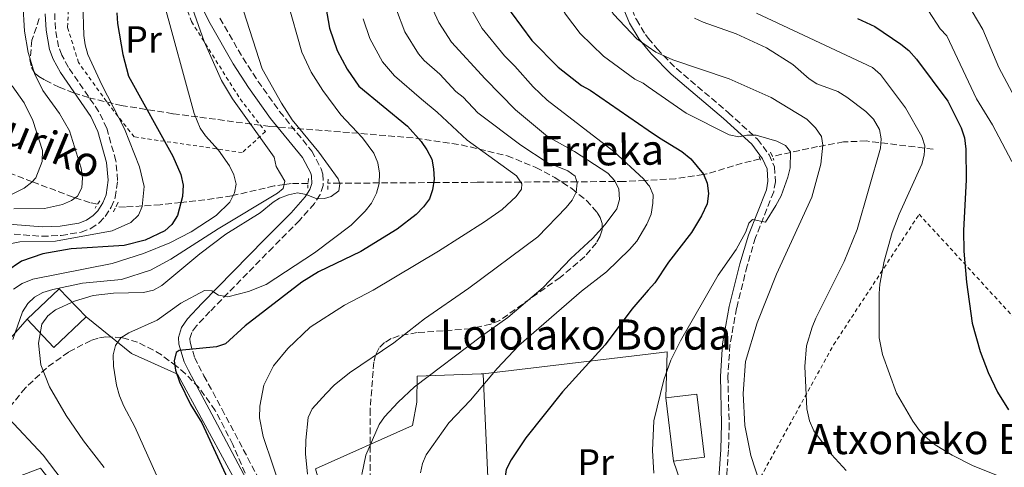
# Model space of a CAD drawing. Units: metres. Extents: x 599949 to 603373, y 4775433 to 4777797.
# Drawn here: x 600907 to 601169, y 4776750 to 4776869 of the extents above; entities that cross this region are included whole.
import ezdxf
from ezdxf.enums import TextEntityAlignment as Align

# ---------------------------------------------------------------- set-up
doc = ezdxf.new("R2010")
doc.units = ezdxf.units.M
doc.header["$MEASUREMENT"] = 0
doc.linetypes.add('DGN Style 2', pattern=[1.7399219301090239, 1.043953158065414, -0.6959687720436097])
doc.linetypes.add('DGN Style 3', pattern=[2.435890702152634, 1.739921930109024, -0.6959687720436097])
for name, color, linetype, lineweight in [('Barranco lineal', 142, 'DGN Style 3', 13), ('Borda', 1, 'Continuous', 13), ('Camino', 7, 'DGN Style 3', 0), ('Curva de nivel directora', 30, 'Continuous', 30), ('Curva de nivel intermedia', 30, 'Continuous', 0), ('Edificio', 1, 'Continuous', 13), ('Etiqueta de uso rústico', 92, 'Continuous', 0), ('Línea  de muro-pared o tapia', 1, 'Continuous', 13), ('Margen derecho', 7, 'Continuous', 0), ('Pontón-alcantarilla (pasos de agua)', 1, 'DGN Style 2', 0), ('Tela metálica o alambrada', 7, 'DGN Style 2', 0), ('Texto de arroyo-regatas y barrancos', 142, 'Continuous', 0), ('Texto de Borda', 7, 'Continuous', 0), ('Zona arbolada', 92, 'DGN Style 3', 0)]:
    doc.layers.add(name, color=color, linetype=linetype, lineweight=lineweight)
doc.styles.add('Style-Arial', font='arial.ttf')

msp = doc.modelspace()

# ---------------------------------------------------------------- linework, layer by layer
at = {"layer": 'Barranco lineal', "color": 142, "linetype": 'DGN Style 3', "lineweight": 13}
for points in [[(600927.7199999997, 4776819.529999999, 366.8500000000058), (600925.7100000001, 4776819.930000001, 366.2400000000052), (600921.7599999999, 4776821.220000001, 365), (600921.2000000002, 4776821.4, 364.820000000007), (600910.4199999999, 4776825.49, 360.0099999999948), (600910.4100000003, 4776825.5, 360), (600905.4199999999, 4776827.4, 355), (600892.5499999998, 4776832.310000001, 350), (600877.9199999999, 4776837.880000001, 345), (600855.6900000004, 4776846.359999999, 347.3600000000006)], [(601149.6900000004, 4776834.130000001, 447.570000000007), (601131.9199999999, 4776836.32, 438.320000000007), (601125.8799999999, 4776836.07, 434.7400000000052), (601118.9800000006, 4776834.82, 432.0599999999977), (601106.9199999999, 4776832.24, 428.6600000000035)], [(601103.6699999999, 4776831.57, 427.0099999999948), (601098.9400000004, 4776830.41, 426.3800000000047), (601089.5700000003, 4776827.560000001, 425.1199999999953), (601088.6500000004, 4776827.42, 425), (601081.25, 4776826.300000001, 423.3399999999965), (601073.0999999996, 4776825.859999999, 420), (601067.4900000002, 4776825.550000001, 416.4100000000035), (601065.1900000004, 4776825.539999999, 415), (601055.04, 4776825.480000001, 410), (601040.1399999997, 4776825.41, 405), (601028.5, 4776825.34, 402.5099999999948), (601017.0199999996, 4776825.27, 400), (601002.5499999998, 4776825.17, 395), (600992.0300000003, 4776825.100000001, 390), (600988.9100000003, 4776825.08, 386.7899999999936)], [(600983.6299999999, 4776825.050000001, 384.4100000000035), (600979.1399999997, 4776825.02, 384.8300000000018), (600977.2800000003, 4776824.75, 385), (600974.5899999999, 4776824.359999999, 384.8500000000058), (600963.6799999997, 4776821.82, 380), (600963.4199999999, 4776821.76, 379.9100000000035), (600958.6500000004, 4776821, 378.1699999999983), (600949.8600000005, 4776819.99, 375), (600944.3700000001, 4776819.359999999, 372.1199999999953), (600939.5999999996, 4776819.060000001, 370), (600935.1399999997, 4776818.779999999, 368.8999999999942), (600932.6100000005, 4776818.9, 368.2700000000041)]]:
    msp.add_polyline3d(points, dxfattribs=at)
at = {"layer": 'Borda', "color": 1, "linetype": 'Continuous', "lineweight": 13, "extrusion": (-0.09548368917974767, -0.01153074890210009, 0.9953642081823025), "elevation": -112039.841250904, "flags": 128}
msp.add_lwpolyline([(-4670233.381300392, 1164060.819248402), (-4670233.383940343, 1164052.501286329), (-4670250.316069566, 1164052.50128633), (-4670250.313429615, 1164060.819248402), (-4670233.381300392, 1164060.819248402)], close=True, dxfattribs=at)
at = {"layer": 'Borda', "color": 23, "linetype": 'Continuous', "lineweight": 0, "extrusion": (-0.09548368917974767, -0.01153074890210009, 0.9953642081823025), "elevation": -112039.841250904, "flags": 128}
msp.add_lwpolyline([(-4670250.316069566, 1164052.50128633), (-4670250.313429615, 1164060.819248402), (-4670233.381300392, 1164060.819248402), (-4670233.383940343, 1164052.501286329)], dxfattribs=at)
at = {"layer": 'Borda', "color": 23, "linetype": 'Continuous', "lineweight": 0, "elevation": 435.1000000000058, "flags": 128}
msp.add_lwpolyline([(601080.7199999997, 4776751.279999999), (601078.6900000004, 4776768.09)], dxfattribs=at)
at = {"layer": 'Camino', "color": 7, "linetype": 'DGN Style 3', "lineweight": 0}
for points in [[(601073.9859535794, 4776900.833203337, 442.0887338755431), (601070.9099999996, 4776894.62, 440.3000000000029), (601067.379999998, 4776887.270000001, 437.4900000000054), (601066.2499999992, 4776884.11, 437.0899999999966), (601066.3099999975, 4776881.960000004, 436.570000000007), (601066.6400000004, 4776880.529999999, 436.2899999999936), (601068.739999997, 4776873.480000002, 435.3500000000058), (601070.8200000002, 4776868.570000002, 434.679999999993), (601073.2399999986, 4776864.57, 434.0899999999965), (601073.9859535794, 4776863.64966766, 433.9422624400899)], [(600903.1200000013, 4776811.76, 369.9199999999984), (600912.9499999994, 4776810.990000002, 369.9199999999984), (600918.0799999969, 4776811.220000001, 369.75), (600923.3399999985, 4776812.100000001, 369.5200000000042), (600925.9200000024, 4776813.040000003, 369.5099999999947), (600928.2199999979, 4776814.620000001, 369.550000000003), (600929.7399999978, 4776816.260000002, 369.5200000000042), (600931.3500000016, 4776818.730000001, 369.3399999999966), (600932.4099999989, 4776821.320000002, 369.0899999999965), (600933.0399999992, 4776825.83, 368.7100000000065), (600932.600000001, 4776831.050000002, 368.4799999999958), (600930.1499999991, 4776839.699999999, 368.050000000003), (600928.0700000003, 4776844.109999999, 367.9100000000035), (600919.9899999979, 4776855.880000004, 367.9100000000035), (600918.1999999997, 4776859.15, 367.9100000000035), (600917.3500000006, 4776861.340000001, 367.8600000000006), (600916.519999999, 4776866.060000001, 367.5800000000018), (600916.3400000001, 4776870.150000001, 367.4299999999932)], [(600960.2300000001, 4776868.949999999, 386.2299999999959), (600966.3000000009, 4776858.390000002, 388.6600000000035), (600970.2999999997, 4776852.210000002, 389.570000000007), (600976.0599999975, 4776844.140000001, 388.9700000000012), (600984.6200000005, 4776833.62, 389.8200000000071), (600987.1000000016, 4776828.930000001, 390.1999999999971), (600987.5500000007, 4776827.529999999, 390.2200000000012), (600987.6799999982, 4776824.529999999, 390.2200000000012), (600986.8199999998, 4776822.090000001, 390.2200000000012), (600985.3099999989, 4776819.690000001, 390.2200000000012), (600981.3500000003, 4776815.220000002, 390.270000000004), (600974.3200000008, 4776808.140000001, 391.270000000004), (600957.579999997, 4776791.040000002, 394.9199999999984), (600953.9699999995, 4776787.180000001, 396.229999999996), (600952.7699999991, 4776785.470000002, 397.1900000000024), (600952.2399999973, 4776783.740000002, 398.3699999999954), (600952.2699999984, 4776782.83, 399.0399999999936), (600953.5300000013, 4776778.730000001, 401.0800000000019)], [(601073.9859535794, 4776863.64966766, 433.9422624400899), (601076.3199999987, 4776860.770000001, 433.479999999996), (601081.4599999996, 4776855.540000003, 432.5700000000071), (601095.2699999987, 4776843.83, 430.8800000000047), (601103.0300000014, 4776836.800000001, 430.0099999999947), (601106.1099999992, 4776832.630000002, 429.350000000006), (601107.5500000009, 4776829.430000002, 429.1100000000007), (601107.7600000009, 4776825.49, 429.1000000000058), (601107.3000000005, 4776822.790000003, 429.229999999996), (601102.4699999981, 4776810.650000001, 430.6399999999994), (601100.2499999986, 4776803.17, 431.3999999999943), (601097.4400000012, 4776791.890000002, 432.4900000000052), (601095.690000001, 4776782.140000002, 433.2899999999937), (601095.1299999978, 4776773.67, 433.8099999999976), (601095.4899999977, 4776761.190000001, 433.9100000000035), (601095.2799999998, 4776754.220000002, 433.8099999999976), (601094.569999999, 4776743.949999999, 432.9100000000035), (601093.1099999994, 4776732.960000001, 431.3999999999943), (601092.3699999995, 4776729.710000001, 430.8800000000047), (601090.5100000021, 4776725.060000001, 429.679999999993), (601087.6900000013, 4776720.710000002, 428.5899999999965), (601085.6900000009, 4776718.790000002, 428.1199999999953), (601079.9599999998, 4776716.560000001, 426.5200000000041), (601073.9859535794, 4776714.973925699, 425.0490036451972)], [(600953.5300000013, 4776778.730000001, 401.0800000000019), (600954.5100000004, 4776776.660000001, 401.75), (600955.980000001, 4776773.92, 402.070000000007), (600960.7300000008, 4776765.12, 402.5099999999947), (600978.5599999987, 4776731.440000001, 403.229999999996), (600981.4100000008, 4776724.359999999, 403.6000000000059), (600983.9899999979, 4776716.440000001, 403.9299999999931), (600985.6199999995, 4776703.970000001, 404.1199999999953), (600987.1900000009, 4776697.52, 404.3800000000047), (600988.9699999979, 4776693.109999999, 404.8300000000019), (600991.0599999977, 4776689.210000002, 405.449999999997), (600995.3599999984, 4776683.580000001, 406.7299999999958), (601000.3099999991, 4776679.300000001, 407.8300000000017), (601004.3500000003, 4776677.029999999, 408.5700000000071), (601009.3099999981, 4776675.190000001, 409.5000000000001), (601011.5499999999, 4776674.779999999, 409.9400000000024), (601013.6099999985, 4776674.850000001, 410.3899999999995), (601016.920000001, 4776676.08, 411.1399999999994), (601021.1499999978, 4776678.300000002, 412.0800000000018), (601028.629999999, 4776682.970000001, 412.8999999999942), (601031.1999999994, 4776684.33, 412.9799999999961)]]:
    msp.add_polyline3d(points, dxfattribs=at)
at = {"layer": 'Curva de nivel directora', "color": 30, "linetype": 'Continuous', "lineweight": 30, "flags": 128}
for points, elevation in [([(601073.9859535794, 4777049.496883581), (601060.4800000002, 4777018.869999999), (601058.6699999997, 4777013.390000001), (601051.3899999998, 4776987.09), (601040.0199999993, 4776939.65), (601037.3199999993, 4776929.930000001), (601032.5999999986, 4776902.470000003), (601032.6700000003, 4776887.100000001), (601033.1199999994, 4776880.95), (601034.5599999989, 4776876.050000003), (601037.61, 4776870.42), (601043.0300000003, 4776863.03), (601050.089999999, 4776855.949999999), (601056.2699999991, 4776851.100000001), (601058.5999999982, 4776849.840000001), (601073.9859535794, 4776839.208791597)], 425), ([(600987.6899999994, 4776875.520000001), (600989.339999999, 4776866.289999999), (600991.3999999998, 4776860.400000002), (600993.9700000002, 4776855.37), (600997.1299999985, 4776850.859999999), (601009.9999999988, 4776840.300000001), (601013.6899999991, 4776836.210000004), (601015.209999999, 4776834), (601016.4699999995, 4776831.460000001), (601016.9799999992, 4776828.900000001), (601017.1600000003, 4776826.160000001), (601016.6999999997, 4776823.32), (601015.8700000005, 4776820.960000002), (601014.25, 4776818.800000001), (601012.3099999998, 4776816.770000001), (601007.2999999986, 4776812.870000001), (600997.6200000002, 4776806.960000001), (600986.3899999985, 4776801.59), (600981.9499999994, 4776798.770000001), (600966.92, 4776787.210000001), (600961.6899999997, 4776782.460000001), (600959.3200000004, 4776781.630000002), (600949.3699999994, 4776780.630000001), (600948.5699999991, 4776780.09), (600948.0599999996, 4776777.880000001), (600948.4599999996, 4776775.430000002), (600949.4499999998, 4776772.32), (600952.4200000004, 4776766.340000001), (600955.3799999999, 4776761.420000001), (600965.8899999997, 4776738.720000001)], 400), ([(600932.8, 4776870.370000001), (600933.0100000001, 4776867.539999999), (600934.4000000004, 4776859.289999999), (600935.9299999992, 4776853.550000001), (600947.6900000008, 4776832.280000002), (600949.8099999997, 4776827.420000002), (600950.4299999989, 4776824.59), (600950.2799999992, 4776821.61), (600948.9400000002, 4776816.490000002), (600947.4600000005, 4776814.110000002), (600945.5699999996, 4776812.460000002), (600940.3199999991, 4776810.01), (600934.7499999991, 4776808.59), (600920.73, 4776807.680000001), (600913.2199999997, 4776806.320000002), (600907.4899999988, 4776804.359999999), (600903.3299999991, 4776801.529999999)], 375), ([(601129.5199999983, 4776868.870000001), (601134.1699999997, 4776866.730000001), (601141.0499999997, 4776862.070000002), (601143.22, 4776860.340000002), (601145.1899999991, 4776858.03), (601153.5199999998, 4776846.880000001), (601157.0899999993, 4776839.78), (601157.9499999997, 4776837.140000001), (601158.3299999997, 4776834.140000001), (601158.4199999992, 4776825.960000002), (601157.7499999986, 4776812.560000002), (601157.7699999987, 4776807.020000001), (601158.4999999997, 4776798.850000001), (601160.0300000008, 4776787.930000001), (601162.1699999998, 4776780.4), (601164.3099999989, 4776774.820000002), (601166.7099999995, 4776769.550000001), (601169.6799999999, 4776764.920000002)], 450), ([(601073.9859535794, 4776839.208791597), (601076.9800000003, 4776837.140000001), (601082.9399999994, 4776833.500000001), (601085.2699999984, 4776831.61), (601088.6300000001, 4776827.470000001), (601089.6699999995, 4776825.11), (601089.9800000001, 4776822.380000002), (601089.6000000002, 4776819.660000001), (601088.0899999992, 4776816.430000002), (601085.4800000007, 4776812.000000001), (601079.3999999987, 4776804.100000001), (601075.7199999997, 4776798.640000002), (601073.9859535794, 4776796.649690564)], 425), ([(601073.9859535794, 4776796.649690564), (601069.6299999988, 4776791.650000002), (601062.4999999986, 4776782.119999999), (601051.1900000008, 4776769.650000001), (601041.4299999998, 4776757.490000002), (601037.5299999993, 4776751.610000002), (601036.2799999999, 4776749.070000002), (601035.4599999996, 4776743.37), (601036.0399999986, 4776737.940000001), (601036.6899999991, 4776735.03), (601037.4899999992, 4776732.33), (601038.7599999988, 4776729.540000001), (601042.3699999986, 4776725.850000001), (601044.4200000004, 4776724.25), (601049.2100000004, 4776721.82), (601070.2399999991, 4776717.350000001), (601072.5500000002, 4776716.4), (601072.6500000008, 4776715.37), (601073.6999999991, 4776713.900000001), (601073.9859535794, 4776713.757986018)], 425)]:
    msp.add_lwpolyline(points, dxfattribs=dict(at, elevation=elevation))
at = {"layer": 'Curva de nivel intermedia', "color": 30, "linetype": 'Continuous', "lineweight": 0, "flags": 128}
for points, elevation in [([(601073.9859535794, 4777062.492322033), (601072.6799999998, 4777060.259999998), (601062.0100000014, 4777039.810000001), (601053.4400000017, 4777019.41), (601043.7900000003, 4776986.869999998), (601032.3600000016, 4776942.560000001), (601029.3900000011, 4776932.210000002), (601023.7699999996, 4776901.730000001), (601023.5999999997, 4776887.249999999), (601023.9000000015, 4776881.33), (601024.4600000003, 4776877.949999998), (601025.6500000017, 4776873.699999999), (601029.9000000008, 4776866.189999999), (601035.8399999996, 4776858.96), (601038.5800000001, 4776856.210000001), (601043.4600000016, 4776850.689999999), (601047.1000000006, 4776847.21), (601064.8600000012, 4776833.539999999), (601072.7500000015, 4776826.3), (601073.9859535794, 4776824.694865485)], 420), ([(601073.9859535794, 4777034.591076968), (601066.1900000012, 4777017.060000001), (601061.4800000016, 4777001.8), (601055.4100000008, 4776978.609999999), (601051.4099999999, 4776960.140000001), (601046.5599999995, 4776933.579999999), (601045.5500000014, 4776925.49), (601044.3700000013, 4776909.220000001), (601044.0700000017, 4776900.009999999), (601045.280000001, 4776885.429999999), (601046.2800000003, 4776880.680000001), (601048.2500000015, 4776876.509999999), (601052.0100000012, 4776870.050000001), (601055.8600000001, 4776864.92), (601062.1000000008, 4776858.84), (601070.3799999999, 4776852.76), (601072.6599999998, 4776851.66), (601073.9859535794, 4776850.74238908)], 430.0000000000005), ([(601114.1100000012, 4777024.720000001), (601108.7900000014, 4777006.029999998), (601106.240000001, 4776982.53), (601106.410000001, 4776968.550000001), (601106.7999999999, 4776962.640000002), (601109.0199999994, 4776949.279999999), (601111.390000001, 4776940.980000001), (601116.8499999993, 4776919.070000002), (601119.5800000007, 4776910.970000001), (601121.9000000008, 4776905.680000001), (601125.9400000019, 4776898.5), (601129.8200000002, 4776893.63), (601133.820000001, 4776890.119999998), (601146.2799999999, 4776883.319999999), (601153.3200000008, 4776879.09), (601155.3300000001, 4776877.3), (601158.5900000012, 4776873.109999998), (601162.8100000012, 4776865.930000001), (601167.1000000006, 4776855.810000001), (601171.3800000009, 4776847.849999999)], 460), ([(601073.9859535794, 4777020.275963242), (601071.900000002, 4777015.239999999), (601069.2900000013, 4777007.800000001), (601062.9800000014, 4776984.880000001), (601059.5800000017, 4776969.900000001), (601056.6500000014, 4776951.310000001), (601054.8200000008, 4776933.699999998), (601054.5400000013, 4776925.289999999), (601054.7200000002, 4776907.510000001), (601055.9500000017, 4776896.09), (601058.0400000017, 4776885.21), (601058.8999999999, 4776882.600000001), (601061.000000001, 4776877.069999999), (601063.3900000005, 4776872.119999998), (601064.7699999996, 4776870.029999998), (601070.9299999997, 4776863.449999998), (601073.9859535794, 4776861.338504515)], 435), ([(600963.9800000008, 4776878.730000001), (600971.4800000021, 4776855.509999999), (600976.5300000013, 4776846.329999999), (600979.4100000003, 4776841.960000002), (600986.4600000001, 4776833.350000001), (600991.6400000011, 4776826.230000001), (600992.0700000003, 4776824.970000001), (600991.7599999995, 4776823.079999999), (600989.7900000004, 4776821.539999999), (600987.990000001, 4776821.069999999), (600986.0000000017, 4776820.949999998), (600983.1500000019, 4776822.100000001), (600980.8400000008, 4776822.509999999), (600978.4300000012, 4776822.050000001), (600976.0799999998, 4776821.09), (600974.3400000008, 4776820.060000001), (600970.8899999997, 4776817.210000001), (600961.7700000001, 4776811.599999999), (600954.8700000001, 4776806.310000001), (600944.7500000015, 4776797.890000001), (600942.5400000009, 4776796.640000001), (600939.9600000015, 4776796.050000001), (600931.9100000004, 4776795.91), (600926.5599999994, 4776795.249999999), (600921.5700000004, 4776793.78), (600916.5900000005, 4776791.42), (600914.5000000006, 4776789.84), (600912.9400000004, 4776787.62), (600912.0300000008, 4776782.609999998), (600912.650000002, 4776776.859999999), (600914.9100000019, 4776771.039999999), (600919.350000001, 4776763.390000001), (600924.0100000014, 4776756.689999999), (600929.5000000009, 4776749.57)], 390.0000000000002), ([(600952.4500000017, 4776872.749999999), (600956.0100000001, 4776862.720000001), (600960.6600000015, 4776852.359999999), (600963.6000000008, 4776847.489999999), (600974.6000000001, 4776831.99), (600975.1499999999, 4776829.55), (600977.4600000011, 4776825.600000001), (600977.0499999998, 4776823.710000001), (600975.4800000008, 4776822.439999999), (600959.7699999998, 4776813.019999999), (600947.150000002, 4776804.909999999), (600941.8000000011, 4776801.999999999), (600934.1000000008, 4776799.550000001), (600923.7400000008, 4776798.579999999), (600915.8300000007, 4776796.84), (600913.2100000009, 4776796.09), (600911.0100000014, 4776794.819999999), (600909.190000002, 4776793.109999999), (600907.7700000005, 4776790.930000001), (600905.2100000011, 4776783.569999999)], 385), ([(600907.8399999997, 4776872.98), (600908.3400000005, 4776865.489999999), (600909.2700000004, 4776859.84), (600911.0000000002, 4776854.21), (600913.1900000008, 4776849.720000001), (600917.640000001, 4776843.609999998), (600920.2400000005, 4776839.02), (600923.4000000011, 4776829.08), (600923.7300000018, 4776826.560000001), (600923.5399999997, 4776823.869999997), (600922.3500000006, 4776821.680000001), (600920.8200000017, 4776820.499999999), (600918.4400000012, 4776819.429999999), (600913.5999999997, 4776818.420000001), (600905.4400000013, 4776818.249999999)], 365.0000000000002), ([(600923.780000001, 4776873.029999998), (600924.0300000013, 4776864.310000001), (600924.4500000017, 4776861.850000001), (600925.0999999997, 4776859.279999999), (600928.8200000013, 4776851.210000001), (600934.8600000008, 4776839.51), (600938.900000002, 4776829.409999998), (600940.0800000001, 4776824.259999999), (600939.5800000015, 4776818.899999999), (600938.6200000005, 4776816.61), (600936.5400000017, 4776814.659999999), (600931.5700000006, 4776812.439999999), (600916.51, 4776809.659999998), (600907.0599999996, 4776809.509999999)], 370.0000000000002), ([(600945.1200000005, 4776873.859999999), (600953.3400000012, 4776843.640000001), (600954.9400000017, 4776839.769999999), (600956.3800000012, 4776837.719999999), (600959.800000001, 4776833.91), (600962.7600000004, 4776829.720000001), (600963.9299999994, 4776827.31), (600964.5700000009, 4776824.88), (600964.0600000012, 4776822.58), (600962.8099999996, 4776820.060000001), (600959.2199999999, 4776816.55), (600952.5900000003, 4776812.220000001), (600946.8900000006, 4776809.27), (600939.9300000002, 4776806.46), (600931.5900000008, 4776803.779999998), (600910.4900000007, 4776799.640000001), (600907.6600000008, 4776798.470000001)], 380.0000000000002), ([(600978.1500000019, 4776873.390000001), (600982.0000000009, 4776859.960000002), (600984.4400000017, 4776854.619999999), (600987.5100000005, 4776849.699999999), (600992.3499999996, 4776843.24), (600998.0700000017, 4776837.140000001), (601001.0900000016, 4776833.039999999), (601002.2000000001, 4776830.54), (601002.6300000015, 4776827.810000001), (601002.5399999998, 4776824.980000001), (601001.8200000002, 4776822.449999998), (601000.4700000001, 4776819.82), (600998.8000000004, 4776817.71), (600995.0900000001, 4776813.99), (600985.2999999999, 4776806.619999999), (600972.5000000013, 4776798.199999999), (600967.7800000006, 4776796.33), (600962.3500000013, 4776794.949999999), (600959.8200000012, 4776795.359999998), (600958.0300000008, 4776796.509999999), (600956.1399999998, 4776796.609999999), (600949.8299999998, 4776793.269999998), (600943.5500000012, 4776788.710000001), (600936.030000002, 4776785.38), (600933.930000001, 4776783.999999999), (600932.5000000005, 4776781.949999999), (600931.8500000001, 4776779.470000001), (600931.9700000007, 4776776.529999998), (600932.7400000019, 4776771.449999998), (600933.5300000008, 4776768.569999999), (600934.6900000009, 4776765.850000001), (600937.6100000001, 4776760.38), (600943.3500000001, 4776747.489999999)], 395.0000000000002), ([(601007.1300000009, 4776871.189999999), (601009.3500000006, 4776865.33), (601012.9700000016, 4776859.470000001), (601014.4800000002, 4776857.730000001), (601018.6199999999, 4776854.109999999), (601022.8399999997, 4776849.449999999), (601024.8499999992, 4776847.920000001), (601028.7200000006, 4776843.83), (601040.110000001, 4776835.23), (601047.1000000006, 4776830.56), (601052.5900000001, 4776828.430000001), (601054.5900000005, 4776826.930000001), (601055.1400000004, 4776825.17), (601054.8299999997, 4776822.689999999), (601053.7400000012, 4776820.630000001), (601052.1600000008, 4776818.689999999), (601044.6500000006, 4776810.820000002), (601026.3300000011, 4776797.2), (601014.5800000008, 4776789.100000001), (601006.3700000009, 4776782.67), (600994.6500000019, 4776774.759999999), (600990.5300000003, 4776771.399999999), (600988.4500000015, 4776769.249999999), (600984.720000001, 4776765.119999998), (600983.6400000014, 4776762.850000001), (600983.02, 4776756.810000001), (600982.990000001, 4776753.180000001), (600983.4800000006, 4776747.8)], 410), ([(601016.7800000003, 4776871.260000001), (601018.3200000003, 4776867.779999998), (601021.6999999998, 4776862.579999999), (601030.7099999998, 4776852.829999999), (601038.7200000007, 4776844.640000001), (601047.2600000014, 4776837.489999999), (601054.3899999993, 4776833.529999998), (601063.280000001, 4776827.759999999), (601065.0800000002, 4776825.77), (601066.1399999997, 4776823.499999999), (601066.3200000008, 4776820.759999999), (601065.6400000014, 4776818.329999999), (601062.55, 4776814.100000001), (601059.1400000014, 4776810.439999999), (601053.4600000017, 4776805.139999999), (601046.1000000013, 4776797.359999998), (601036.7100000014, 4776789.390000001), (601029.6600000015, 4776784.449999998), (601011.8600000006, 4776770.960000001), (601007.5900000014, 4776766.88), (601003.9600000015, 4776763.010000001), (601002.5100000009, 4776760.980000001), (600999.0000000015, 4776752.859999998), (600997.9199999997, 4776747.739999999)], 415.0000000000002), ([(601102.7499999999, 4776870.310000001), (601133.5700000006, 4776855.849999999), (601135.6900000018, 4776854.009999999), (601142.3200000013, 4776845.16), (601146.6399999998, 4776837.55), (601147.4400000023, 4776835.019999999), (601147.3000000013, 4776832.59), (601146.6599999999, 4776830.17), (601140.6200000005, 4776816.890000001), (601138.7699999998, 4776812.039999999), (601136.6500000008, 4776804.369999998), (601135.4800000017, 4776798.3), (601135.3400000009, 4776795.800000001), (601135.3400000009, 4776784.05), (601136.2100000004, 4776779.56), (601139.9400000009, 4776769.329999999), (601144.2200000013, 4776761.899999999), (601146.0099999994, 4776759.409999999), (601147.7100000004, 4776757.579999999), (601150.1600000003, 4776755.619999999), (601154.72, 4776752.840000001), (601160.1200000001, 4776750.109999999), (601167.7700000012, 4776746.970000001)], 445), ([(601148.41, 4776870.9), (601151.5300000003, 4776866.15), (601153.2800000005, 4776864.26), (601161.1500000006, 4776847.489999999), (601165.4199999997, 4776840.63), (601170.5300000015, 4776830.84)], 455.0000000000002), ([(600998.2300000006, 4776868.739999999), (601000.030000002, 4776863.529999998), (601003.4100000015, 4776857.390000001), (601006.5900000001, 4776853.66), (601013.7900000018, 4776847.42), (601017.9200000003, 4776844.009999999), (601025.8600000017, 4776836.499999999), (601039.0000000001, 4776827.02), (601040.4500000008, 4776824.970000001), (601040.2899999998, 4776823.49), (601038.8700000005, 4776821.529999999), (601035.1600000003, 4776818.119999999), (601030.4800000018, 4776814.849999999), (601018.2599999999, 4776807.029999998), (601000.8900000004, 4776796.71), (600993.3200000019, 4776792.720000001), (600984.2200000003, 4776786.869999999), (600978.2800000014, 4776781.199999998), (600974.4500000003, 4776776.59), (600971.8900000011, 4776771.42), (600970.7800000003, 4776765.880000001), (600970.7700000012, 4776762.749999999), (600971.7400000013, 4776757.8)], 405.0000000000002), ([(601086.280000001, 4776868.980000001), (601088.5300000019, 4776867.880000001), (601097.3300000017, 4776864.760000001), (601105.3600000005, 4776861.109999998), (601112.35, 4776856.600000001), (601116.6900000006, 4776852.82), (601118.8000000005, 4776851.479999999), (601124.3300000004, 4776849.430000001), (601126.7500000012, 4776847.960000001), (601131.7700000014, 4776844.140000001), (601133.7800000008, 4776842.09), (601135.3800000012, 4776839.349999999), (601135.8700000007, 4776836.900000001), (601135.7000000008, 4776834.38), (601129.4600000002, 4776812.819999999), (601126.0000000001, 4776804.279999998), (601118.4699999997, 4776789.210000001), (601117.4800000018, 4776786.88), (601116.0500000013, 4776781.859999999), (601115.5700000008, 4776776.41), (601116.1100000016, 4776765.179999999), (601116.8400000003, 4776761.929999999), (601117.9800000002, 4776759.289999999), (601122.6600000008, 4776752.999999999), (601126.5800000012, 4776748.73)], 440.0000000000002), ([(601073.9859535794, 4776861.338504515), (601076.0100000004, 4776859.939999999), (601080.540000001, 4776857.84), (601095.4600000008, 4776852.8), (601106.6700000003, 4776847.9), (601116.1400000007, 4776842.09), (601118.4200000007, 4776839.829999999), (601120.0099999999, 4776837.520000001), (601120.3899999998, 4776835.249999999), (601119.8400000001, 4776830.189999999), (601117.4000000014, 4776821.359999999), (601108.0100000014, 4776800.939999999), (601102.8900000006, 4776788), (601099.7700000004, 4776777.749999999), (601099.1800000002, 4776769.199999999), (601099.6400000006, 4776760.710000001), (601101.260000001, 4776752.749999999), (601103.6900000008, 4776745.17)], 435), ([(600905.0200000012, 4776850.96), (600908.1900000006, 4776846.460000001), (600910.5300000008, 4776841.789999999), (600913.1100000002, 4776833.77), (600913.040000001, 4776830.890000001), (600911.310000001, 4776826.55), (600910.2800000005, 4776825.350000001)], 360), ([(601073.9859535794, 4776850.74238908), (601084.0900000005, 4776843.75), (601095.5200000012, 4776837.92), (601098.0200000001, 4776837.38), (601100.1600000014, 4776837.869999999), (601102.6900000017, 4776837.88), (601108.1800000012, 4776836.269999999), (601110.4600000011, 4776835.119999999), (601111.7300000007, 4776833.439999999), (601111.7100000005, 4776829.199999998), (601111.0900000016, 4776826.74), (601109.2699999998, 4776821.769999999), (601107.8900000006, 4776819.199999998), (601105.1200000013, 4776814.730000001), (601101.6900000003, 4776815.499999999), (601100.7400000005, 4776814.5), (601099.9100000011, 4776812.17), (601097.3099999994, 4776807.460000002), (601092.5799999996, 4776800.699999998), (601082.5300000003, 4776783.179999999), (601080.0200000001, 4776778.100000001), (601078.0900000012, 4776772.82), (601075.5099999995, 4776762), (601075.0900000016, 4776754.05), (601075.4699999995, 4776748.06)], 430.0000000000002), ([(600910.2800000005, 4776825.350000001), (600908.2199999997, 4776823.81), (600903.47, 4776821.429999999)], 360), ([(601073.9859535794, 4776824.694865485), (601074.2900000014, 4776824.300000002), (601075.2500000005, 4776821.99), (601075.2100000001, 4776819.769999999), (601074.7499999997, 4776816.92), (601073.9859535794, 4776815.044613329)], 420), ([(601073.9859535794, 4776815.044613329), (601073.6500000021, 4776814.220000001), (601070.9200000007, 4776809.730000001), (601068.9600000005, 4776807.48), (601062.9099999999, 4776801.55), (601056.2400000001, 4776796.42), (601039.5700000002, 4776781.989999999), (601033.8400000014, 4776775.890000001), (601026.7600000004, 4776767.420000001), (601021.0400000005, 4776761.430000001), (601015.0099999999, 4776752.91), (601013.9800000017, 4776750.63), (601013.4600000009, 4776748.12)], 420), ([(600907.0599999996, 4776809.509999999), (600904.8600000002, 4776809.08)], 370.0000000000002), ([(600907.6600000008, 4776798.470000001), (600905.3499999997, 4776796.989999999)], 380.0000000000003), ([(600904.1200000005, 4776762.539999999), (600913.250000001, 4776752.809999999), (600925.0799999996, 4776737.359999999)], 385), ([(600971.7400000013, 4776757.8), (600976.88, 4776742.61)], 405.0000000000003)]:
    msp.add_lwpolyline(points, dxfattribs=dict(at, elevation=elevation))
at = {"layer": 'Edificio', "color": 1, "linetype": 'Continuous', "lineweight": 13, "elevation": 395.6900000000023, "flags": 128}
msp.add_lwpolyline([(600924.6900000004, 4776789.57), (600916.1100000005, 4776781.430000001), (600908.9800000006, 4776788.939999999), (600917.5599999996, 4776797.08), (600924.6900000004, 4776789.57)], close=True, dxfattribs=at)
at = {"layer": 'Edificio', "color": 51, "linetype": 'Continuous', "lineweight": 13, "elevation": 395.6900000000023, "flags": 128}
for points in [[(600908.9800000006, 4776788.939999999), (600917.5599999996, 4776797.08), (600924.6900000004, 4776789.57)], [(600924.6900000004, 4776789.57), (600916.1100000005, 4776781.430000001), (600908.9800000006, 4776788.939999999)]]:
    msp.add_lwpolyline(points, dxfattribs=at)
at = {"layer": 'Línea  de muro-pared o tapia', "color": 1, "linetype": 'Continuous', "lineweight": 13, "extrusion": (-0.2182221460354993, -0.02595627986642724, 0.9755538767875186), "elevation": -254734.9211597202, "flags": 128}
msp.add_lwpolyline([(-4672349.848265262, 1132726.276858349), (-4672349.848265262, 1132771.569367791)], dxfattribs=at)
at = {"layer": 'Línea  de muro-pared o tapia', "color": 1, "linetype": 'Continuous', "lineweight": 13, "extrusion": (-0.2219443206704285, 0.006362040306726541, 0.9750385853725367), "elevation": -102594.9497343487, "flags": 128}
msp.add_lwpolyline([(-4792041.134635598, 452471.4944170731), (-4792041.880402325, 452476.6580061046), (-4792029.665386974, 452476.6580061047)], dxfattribs=at)
at = {"layer": 'Línea  de muro-pared o tapia', "color": 1, "linetype": 'Continuous', "lineweight": 13}
for points in [[(600924.6900000004, 4776789.57, 393.2899999999936), (600936.7400000002, 4776779.880000001, 396.8899999999995), (600948.9699999997, 4776774.4, 400.8999999999942), (600969.3600000005, 4776736.65, 402.5), (600978.1699999999, 4776717.92, 402.6999999999971), (600979.8399999999, 4776711.460000001, 402.6999999999971), (600983.1299999999, 4776687.470000001, 403.1000000000058), (600983.8300000001, 4776669.83, 400.5), (600961.8200000003, 4776659.99, 394.0899999999965), (600953.8200000003, 4776660.77, 390.679999999993), (600940, 4776696.91, 383.8699999999953), (600933.0499999998, 4776713.600000001, 383.4700000000012), (600924.1299999999, 4776734.689999999, 384.4700000000012), (600912.5700000003, 4776749.4, 383.6699999999983), (600901.8200000003, 4776745.350000001, 382.4700000000012), (600894.2699999996, 4776756.810000001, 383.8699999999953), (600903.4900000002, 4776782.699999999, 389.8800000000047), (600908.9800000006, 4776788.939999999, 389.8800000000047)], [(601042.75, 4776715.359999999, 423.4799999999959), (601007.6799999997, 4776685.480000001, 413.8099999999977), (601000.8600000005, 4776696.630000001, 413.8099999999977), (600985.6299999999, 4776749.180000001, 414.0099999999948), (601011.3300000001, 4776760.689999999, 417.820000000007), (601012.5300000003, 4776766.960000001, 417.6199999999953), (601012.5999999996, 4776773.83, 416.820000000007), (601029.6200000001, 4776774.42, 420.6199999999953), (601030.1100000005, 4776774.480000001, 420.7400000000052)], [(601042.75, 4776715.359999999, 423.4799999999959), (601032.4900000002, 4776738.08, 424.8800000000047), (601031.54, 4776743, 424.8800000000047), (601030.1100000005, 4776774.480000001, 420.7400000000052)], [(601080.7199999997, 4776751.279999999, 431.6399999999995), (601087.6900000004, 4776731, 431.6399999999995), (601084.3399999999, 4776722.369999999, 429.4400000000023), (601073.9859999996, 4776721.149300001, 428.0905000000057)]]:
    msp.add_polyline3d(points, dxfattribs=at)
at = {"layer": 'Margen derecho', "color": 7, "linetype": 'Continuous', "lineweight": 0}
for points in [[(600963.7300000006, 4776856.820000002, 388.6600000000035), (600957.5900000003, 4776867.529999999, 386.2299999999959), (600953.1700000014, 4776876.310000001, 384.800000000003), (600948.4400000018, 4776887.939999999, 383.0099999999949), (600945.8299999966, 4776896.75, 381.2500000000001), (600944.4899999978, 4776904.060000001, 379.5800000000019), (600943.9099999989, 4776909.490000002, 378.2700000000042), (600943.8299999983, 4776914.470000001, 376.949999999997), (600944.2799999999, 4776919.480000002, 375.6199999999953), (600945.6400000011, 4776925.58, 374.1100000000006), (600947.7800000003, 4776932.67, 372.4600000000065), (600949.9699999985, 4776939.680000002, 371.1600000000036), (600950.8099999989, 4776942.880000002, 370.0700000000069)], [(601073.9859535794, 4776905.356675203, 443.160752929568), (601069.1200000015, 4776895.500000001, 440.3000000000029), (601065.5399999984, 4776888.050000001, 437.4900000000054), (601064.2399999975, 4776884.430000001, 437.0899999999966), (601064.3099999991, 4776881.700000001, 436.570000000007), (601064.7100000014, 4776880.010000001, 436.2899999999936), (601066.8500000006, 4776872.800000001, 435.3500000000058), (601069.0299999998, 4776867.660000003, 434.679999999993), (601071.6000000002, 4776863.41, 434.0899999999965), (601073.9859535794, 4776860.460902096, 433.6380025825791)], [(600903.1200000013, 4776814.27, 369.9199999999984), (600912.9899999973, 4776813.49, 369.9199999999984), (600917.8099999987, 4776813.710000001, 369.75), (600922.6999999993, 4776814.520000001, 369.5200000000042), (600924.769999999, 4776815.28, 369.5099999999947), (600926.5700000006, 4776816.529999999, 369.550000000003), (600927.760000002, 4776817.800000002, 369.5200000000042), (600929.1299999976, 4776819.9, 369.3399999999966), (600929.9799999992, 4776821.980000001, 369.0899999999965), (600930.5300000013, 4776825.900000001, 368.7100000000065), (600930.129999999, 4776830.600000001, 368.4799999999958), (600927.7999999999, 4776838.820000002, 368.050000000003), (600925.8900000011, 4776842.86, 367.9100000000035), (600917.86, 4776854.560000001, 367.9100000000035), (600915.9200000021, 4776858.100000001, 367.9100000000035), (600914.9299999997, 4776860.67, 367.8600000000006), (600914.0300000012, 4776865.790000001, 367.5800000000018), (600913.839999999, 4776870.12, 367.4299999999932)], [(601073.9859535794, 4776860.460902096, 433.6380025825791), (601074.8199999989, 4776859.430000001, 433.479999999996), (601080.0899999995, 4776854.080000001, 432.5700000000071), (601093.9499999998, 4776842.320000002, 430.8800000000047), (601101.5399999983, 4776835.45, 430.0099999999947), (601104.3700000002, 4776831.61, 429.350000000006), (601105.5799999973, 4776828.95, 429.1100000000007), (601105.7600000005, 4776825.610000002, 429.1000000000058), (601105.3599999984, 4776823.330000001, 429.229999999996), (601100.5700000004, 4776811.300000002, 430.6399999999994), (601098.3199999996, 4776803.690000001, 431.3999999999943), (601095.480000001, 4776792.300000003, 432.4900000000052), (601093.6999999996, 4776782.380000001, 433.2899999999937), (601093.1299999995, 4776773.699999999, 433.8099999999976), (601093.4800000006, 4776761.190000001, 433.9100000000035), (601093.2800000015, 4776754.32, 433.8099999999976), (601092.5799999974, 4776744.15, 432.9100000000035), (601091.1400000004, 4776733.32, 431.3999999999943), (601090.4600000007, 4776730.310000002, 430.8800000000047), (601088.7300000007, 4776725.990000002, 429.679999999993), (601086.1400000001, 4776721.99, 428.5899999999965), (601084.589999999, 4776720.5, 428.1199999999953), (601079.3399999985, 4776718.470000003, 426.5200000000041), (601073.9859535794, 4776717.044047941, 425.2016669621689)], [(600975.8299999973, 4776730.180000001, 403.229999999996), (600958.0899999988, 4776763.710000004, 402.5099999999947), (600953.339999999, 4776772.500000001, 402.070000000007), (600951.8299999981, 4776775.310000001, 401.75), (600950.7199999995, 4776777.640000002, 401.0800000000019), (600949.28, 4776782.330000001, 399.0399999999936), (600949.2300000008, 4776784.15, 398.3699999999954), (600950.0399999977, 4776786.800000002, 397.1900000000024), (600951.6299999993, 4776789.07, 396.229999999996), (600955.4099999989, 4776793.109999999, 394.9199999999984), (600972.1900000006, 4776810.24, 391.270000000004), (600979.1599999999, 4776817.27, 390.270000000004), (600982.8999999971, 4776821.490000002, 390.2200000000012), (600984.1000000018, 4776823.4, 390.2200000000012), (600984.6600000006, 4776824.980000001, 390.2200000000012), (600984.569999999, 4776827.000000002, 390.2200000000012), (600984.3200000009, 4776827.770000001, 390.1999999999971), (600982.1099999981, 4776831.960000001, 389.8200000000071), (600973.6799999992, 4776842.320000002, 388.9700000000012), (600967.8200000008, 4776850.520000001, 389.570000000007), (600963.7300000006, 4776856.820000002, 388.6600000000035)]]:
    msp.add_polyline3d(points, dxfattribs=at)
at = {"layer": 'Pontón-alcantarilla (pasos de agua)', "color": 1, "linetype": 'DGN Style 2', "lineweight": 0, "flags": 128}
for points, elevation in [([(601106.4699999997, 4776833.33), (601107.3499999996, 4776831.220000001)], 429.3999999999942), ([(601103.4800000006, 4776832.230000001), (601103.9800000006, 4776830.5)], 429.4499999999971), ([(600983.7300000006, 4776826.369999999), (600983.5300000003, 4776823.76)], 390.2200000000012), ([(600988.9500000002, 4776826.180000001), (600988.8499999996, 4776823.460000001)], 390.2200000000012), ([(600928.3399999999, 4776820.460000001), (600927.04, 4776818.5)], 369.3099999999977), ([(600931.9400000004, 4776817.539999999), (600933.2300000006, 4776820.16)], 369.4100000000035)]:
    msp.add_lwpolyline(points, dxfattribs=dict(at, elevation=elevation))
at = {"layer": 'Tela metálica o alambrada', "color": 7, "linetype": 'DGN Style 2', "lineweight": 0}
for points in [[(600935.0499999998, 4776905.82, 371.8500000000058), (600940.79, 4776906.050000001, 377.0599999999977), (600944.3499999996, 4776890.27, 380.0599999999977), (600952.6600000003, 4776868.050000001, 383.6699999999983), (600965.5800000001, 4776847.49, 387.8800000000047), (600972.29, 4776838.810000001, 387.8800000000047), (600966.1600000003, 4776833.24, 383.6699999999983), (600937.4199999999, 4776837.41, 371.6499999999942), (600930.0899999999, 4776846.810000001, 371.6499999999942), (600922.6600000003, 4776857.140000001, 370.25), (600919.7400000002, 4776866.560000001, 369.4400000000023), (600920.5800000001, 4776884.720000001, 368.2400000000052), (600923.0800000001, 4776898.99, 367.8399999999965), (600927.0899999999, 4776904.59, 367.8399999999965)], [(601187.9900000002, 4776774.369999999, 455.5399999999936), (601228.0099999999, 4776749.02, 455.7400000000052), (601232.0700000003, 4776737.449999999, 455.3399999999965), (601230.4000000004, 4776721.850000001, 454.5299999999989), (601167.3899999997, 4776704.109999999, 433.1000000000058), (601102.4699999997, 4776701.439999999, 429.4900000000052), (601086.2000000002, 4776715.01, 430.4900000000052), (601123.2199999997, 4776782.17, 443.7200000000012), (601145.9299999997, 4776816.84, 450.3300000000018), (601175.7300000006, 4776784.359999999, 457.3399999999965)]]:
    msp.add_polyline3d(points, dxfattribs=at)
at = {"layer": 'Zona arbolada', "color": 92, "linetype": 'DGN Style 3', "lineweight": 0}
for points in [[(600912.25, 4776868.859999999, 396.9100000000035), (600910.2999999998, 4776863.09, 396.9100000000035), (600909.7599999999, 4776857.960000001, 396.9100000000035), (600910.1900000004, 4776855.869999999, 396.9100000000035), (600911.1699999999, 4776854.210000001, 396.9100000000035), (600912.1100000005, 4776853.449999999, 396.9100000000035), (600913.8399999999, 4776852.439999999, 397.0200000000041), (600917.4800000006, 4776850.65, 397.8300000000018), (600921.3399999999, 4776849.119999999, 399.3399999999965), (600925.3899999997, 4776847.82, 401.4100000000035), (600933.9900000002, 4776845.77, 406.7200000000012), (600947.7800000003, 4776843.57, 415.6900000000023), (600954.9100000003, 4776842.630000001, 419.6900000000023), (600959.6900000004, 4776841.99, 421.8800000000047), (600973.4699999997, 4776840.180000001, 426.1600000000035), (600995.2400000002, 4776838.52, 431.929999999993), (601012.2100000001, 4776837.07, 435.8699999999953), (601024.2999999998, 4776835.289999999, 438.3600000000006), (601036.5199999996, 4776832.369999999, 440.6300000000047), (601044.1600000003, 4776829.279999999, 441.9499999999971), (601049.1399999997, 4776826.630000001, 442.6999999999971), (601053.7000000002, 4776823.67, 443.1900000000023), (601057.54, 4776820.539999999, 443.3099999999977), (601060.3799999999, 4776817.359999999, 442.9400000000023), (601061.2400000002, 4776815.99, 442.5899999999965), (601061.7699999996, 4776814.4, 442.1000000000058), (601061.7300000006, 4776812.74, 441.5800000000018), (601061.1900000004, 4776811.02, 441.0099999999948), (601060.2000000002, 4776809.26, 440.4199999999983), (601057.1100000005, 4776805.609999999, 439.1600000000035), (601050.5599999996, 4776800.060000001, 437.1100000000006), (601034.5700000003, 4776788.66, 432.2200000000012), (601032.1500000004, 4776787.65, 431.3699999999953), (601026.79, 4776786.439999999, 429.4900000000052), (601012.6299999999, 4776785.42, 424.5599999999977), (601007.75, 4776784.57, 422.9199999999983), (601005.6799999997, 4776783.810000001, 422.2400000000052), (601003.9299999997, 4776782.75, 421.679999999993), (601002.54, 4776781.33, 421.2700000000041), (601001.5599999996, 4776779.49, 421.0200000000041), (601001.0999999996, 4776777.550000001, 420.9600000000065), (601000.1200000001, 4776765.060000001, 420.9600000000065), (601000.1600000003, 4776716, 420.9600000000065)], [(600912.25, 4776868.859999999, 396.9100000000035), (600910.2999999998, 4776863.09, 396.9100000000035), (600909.7599999999, 4776857.960000001, 396.9100000000035), (600910.1900000004, 4776855.869999999, 396.9100000000035), (600911.1699999999, 4776854.210000001, 396.9100000000035), (600912.1100000005, 4776853.449999999, 396.9100000000035), (600913.8399999999, 4776852.439999999, 397.0200000000041), (600917.4800000006, 4776850.65, 397.8300000000018), (600921.3399999999, 4776849.119999999, 399.3399999999965), (600925.3899999997, 4776847.82, 401.4100000000035), (600933.9900000002, 4776845.77, 406.7200000000012), (600947.7800000003, 4776843.57, 415.6900000000023), (600954.9100000003, 4776842.630000001, 419.6900000000023), (600959.6900000004, 4776841.99, 421.8800000000047), (600973.4699999997, 4776840.180000001, 426.1600000000035), (600995.2400000002, 4776838.52, 431.929999999993), (601012.2100000001, 4776837.07, 435.8699999999953), (601024.2999999998, 4776835.289999999, 438.3600000000006), (601036.5199999996, 4776832.369999999, 440.6300000000047), (601044.1600000003, 4776829.279999999, 441.9499999999971), (601049.1399999997, 4776826.630000001, 442.6999999999971), (601053.7000000002, 4776823.67, 443.1900000000023), (601057.54, 4776820.539999999, 443.3099999999977), (601060.3799999999, 4776817.359999999, 442.9400000000023), (601061.2400000002, 4776815.99, 442.5899999999965), (601061.7699999996, 4776814.4, 442.1000000000058), (601061.7300000006, 4776812.74, 441.5800000000018), (601061.1900000004, 4776811.02, 441.0099999999948), (601060.2000000002, 4776809.26, 440.4199999999983), (601057.1100000005, 4776805.609999999, 439.1600000000035), (601050.5599999996, 4776800.060000001, 437.1100000000006), (601034.5700000003, 4776788.66, 432.2200000000012), (601032.1500000004, 4776787.65, 431.3699999999953), (601026.79, 4776786.439999999, 429.4900000000052), (601012.6299999999, 4776785.42, 424.5599999999977), (601007.75, 4776784.57, 422.9199999999983), (601005.6799999997, 4776783.810000001, 422.2400000000052), (601003.9299999997, 4776782.75, 421.679999999993), (601002.54, 4776781.33, 421.2700000000041), (601001.5599999996, 4776779.49, 421.0200000000041), (601001.0999999996, 4776777.550000001, 420.9600000000065), (601000.1200000001, 4776765.060000001, 420.9600000000065), (601000.1600000003, 4776716, 420.9600000000065)], [(600971.6600000003, 4776736.880000001, 420.6199999999953), (600963.6500000004, 4776755.710000001, 419.1600000000035), (600958.9699999997, 4776764.74, 418.0200000000041), (600954.5800000001, 4776770.850000001, 417), (600951.0800000001, 4776774.470000001, 416.2400000000052), (600948.7000000002, 4776776.49, 415.570000000007), (600944.6600000003, 4776779.470000001, 413.5399999999936), (600942.5800000001, 4776780.76, 412.1999999999971), (600938.3600000005, 4776782.850000001, 409.179999999993), (600934.1100000005, 4776784.09, 406.1000000000058), (600929.9100000003, 4776784.300000001, 403.4400000000023), (600927.8499999996, 4776783.960000001, 402.4199999999983), (600925.9800000006, 4776783.350000001, 401.7200000000012), (600919.9900000002, 4776780.25, 399.9900000000052), (600914.1200000001, 4776775.99, 398.5200000000041), (600908.5499999998, 4776770.699999999, 397.4400000000023), (600903.4299999997, 4776764.539999999, 396.8999999999942)], [(600971.6600000003, 4776736.880000001, 420.6199999999953), (600963.6500000004, 4776755.710000001, 419.1600000000035), (600958.9699999997, 4776764.74, 418.0200000000041), (600954.5800000001, 4776770.850000001, 417), (600951.0800000001, 4776774.470000001, 416.2400000000052), (600948.7000000002, 4776776.49, 415.570000000007), (600944.6600000003, 4776779.470000001, 413.5399999999936), (600942.5800000001, 4776780.76, 412.1999999999971), (600938.3600000005, 4776782.850000001, 409.179999999993), (600934.1100000005, 4776784.09, 406.1000000000058), (600929.9100000003, 4776784.300000001, 403.4400000000023), (600927.8499999996, 4776783.960000001, 402.4199999999983), (600925.9800000006, 4776783.350000001, 401.7200000000012), (600919.9900000002, 4776780.25, 399.9900000000052), (600914.1200000001, 4776775.99, 398.5200000000041), (600908.5499999998, 4776770.699999999, 397.4400000000023), (600903.4299999997, 4776764.539999999, 396.8999999999942)]]:
    msp.add_polyline3d(points, dxfattribs=at)

# ---------------------------------------------------------------- texts
at = {"layer": 'Etiqueta de uso rústico', "color": 92, "linetype": 'Continuous', "lineweight": 0, "style": 'Style-Arial'}
for p in [(600939.9254566095, 4776863.300010001, 376.179999999993), (601059.995456609, 4776750.91001, 427.2799999999989)]:
    msp.add_text('Pr', height=7.000000000000002, dxfattribs=at).set_placement(p, align=Align.MIDDLE_CENTER)
at = {"layer": 'Texto de arroyo-regatas y barrancos', "color": 142, "linetype": 'Continuous', "lineweight": 0, "style": 'Style-Arial'}
for s, rotation, p in [('Elbitzuriko', 337.4065600000001, (600875.6800000004, 4776847.140000001, 347.0399999999936)), ('Erreka', 0.8445100000000002, (601045.1099999994, 4776829.58, 408.7299999999959))]:
    msp.add_text(s, height=8, rotation=rotation, dxfattribs=at).set_placement(p)
at = {"layer": 'Texto de Borda', "color": 7, "linetype": 'Continuous', "lineweight": 0, "style": 'Style-Arial'}
for s, p in [('Loiolako Borda', (601018.6700000018, 4776780.9, 413.5099999999948)), ('Atxoneko Borda', (601116.2500000007, 4776753.11, 438.7200000000012))]:
    msp.add_text(s, height=8, dxfattribs=at).set_placement(p)

doc.saveas('drawing.dxf')
